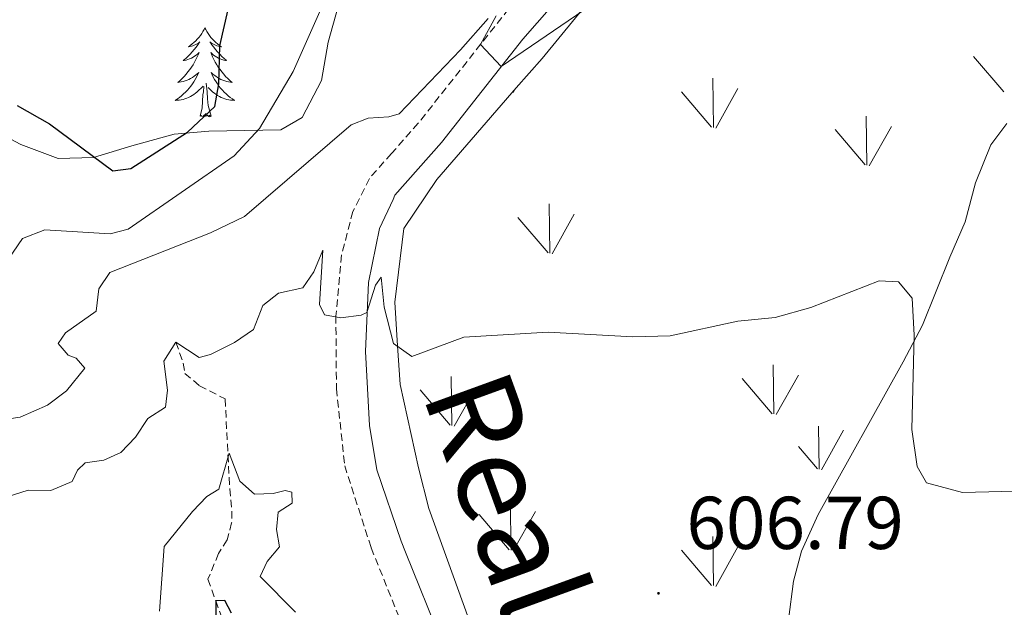
# Model space of a CAD drawing. Units: metres. Extents: x 624252 to 628760, y 4694444 to 4697495.
# Drawn here: x 625440 to 625572, y 4696850 to 4696928 of the extents above; entities that cross this region are included whole.
import ezdxf
from ezdxf.enums import TextEntityAlignment as Align

# ---------------------------------------------------------------- set-up
doc = ezdxf.new("R2010")
doc.units = ezdxf.units.M
doc.header["$MEASUREMENT"] = 0
doc.linetypes.add('TRAZOSX2', pattern=[1.5, 1, -0.5])
for name, color, linetype, lineweight in [('Carátula', 7, 'Continuous', 5), ('Level 11', 142, 'TRAZOSX2', 13), ('Level 21', 19, 'Continuous', 0), ('Level 35', 92, 'Continuous', 0), ('Level 36', 19, 'Continuous', 40), ('Level 4', 36, 'Continuous', 30), ('Level 41', 39, 'Continuous', 0), ('Level 45', 19, 'Continuous', 0), ('Level 5', 36, 'Continuous', 0), ('Level 58', 92, 'Continuous', 0), ('Level 7', 1, 'Continuous', 0)]:
    doc.layers.add(name, color=color, linetype=linetype, lineweight=lineweight)
doc.styles.add('Arial', font='ARIAL.TTF', dxfattribs={"height": 0.2})

# ---------------------------------------------------------------- blocks, each defined once
blk = doc.blocks.new('5PATER')
at = {"layer": 'Carátula', "linetype": 'Continuous', "lineweight": 5}
h = blk.add_hatch(color=250, dxfattribs=at)
edge = h.paths.add_edge_path()
edge.add_ellipse((0, 0), major_axis=(-1.33, -1.34), ratio=0.999422, start_angle=0, end_angle=360)

msp = doc.modelspace()

# ---------------------------------------------------------------- linework, layer by layer
at = {"layer": 'Level 11', "color": 142, "linetype": 'TRAZOSX2', "lineweight": 13}
msp.add_polyline3d([(625461.2, 4696885.21, 610), (625462.17, 4696882.39, 609.23), (625462.39, 4696881.02, 608.62), (625464.36, 4696879.36, 607.5), (625467.79, 4696877.59, 606.12), (625468.41, 4696865.56, 604.4), (625468.7, 4696862.55, 603.62), (625468.67, 4696860.99, 603.45), (625468.06, 4696858.72, 602.58), (625466.92, 4696856.86, 602.15), (625465.49, 4696853.43, 600.94), (625466.53, 4696850.55, 600), (625467.59, 4696847.65, 599.57), (625467.46, 4696841.76, 597.5), (625463.66, 4696832.28, 595.86), (625463, 4696830.63, 595), (625462.81, 4696826.47, 594.14), (625462.87, 4696824.74, 594.23), (625462.97, 4696822.15, 593.71), (625461.59, 4696817.26, 593.1), (625458.86, 4696814.05, 592.33), (625457.88, 4696812.45, 591.98), (625457.27, 4696810.27, 591.64)], dxfattribs=at)
at = {"layer": 'Level 21', "color": 19, "linetype": 'Continuous', "lineweight": 0}
msp.add_polyline3d([(625531.98, 4696957.01, 619.04), (625531.14, 4696955.04, 618.83), (625529.71, 4696952.59, 618.54), (625526.97, 4696948.42, 618.1), (625522.15, 4696942.24, 617.41), (625507.71, 4696925.81, 615.59), (625496.82, 4696911.95, 613.36), (625490.58, 4696904.9, 612.15), (625490.32, 4696904.34, 612.05), (625488.49, 4696900.43, 611.37), (625487.01, 4696893.2, 610.25), (625486.64, 4696883.94, 609.38), (625487.15, 4696874.02, 608.2), (625488.16, 4696868.08, 607.57), (625491.39, 4696858.54, 606.84), (625491.99, 4696857.06, 606.73), (625501.73, 4696832.95, 605.06)], dxfattribs=at)
at = {"layer": 'Level 21', "color": 19, "linetype": 'TRAZOSX2', "lineweight": 0}
msp.add_polyline3d([(625505.83, 4696929.88, 615.8), (625493.7, 4696914.55, 613.36), (625490.1, 4696910.48, 612.69), (625487.15, 4696907.15, 612.15), (625484.93, 4696902.72, 611.51), (625483.41, 4696896.89, 610.68), (625482.65, 4696888.71, 609.78), (625482.73, 4696878.95, 608.82), (625483.83, 4696868.65, 607.7), (625487.39, 4696857.62, 606.87), (625492.4, 4696845.21, 606.02)], dxfattribs=at)
at = {"layer": 'Level 35', "color": 92, "linetype": 'Continuous', "lineweight": 0, "ltscale": 0.5}
for points in [[(625504.31, 4696837.45, 605.59), (625495.13, 4696862.89, 607.66), (625493.73, 4696868.37, 607.32), (625491.27, 4696879.52, 609.39), (625490.92, 4696884.7, 608.7), (625490.54, 4696890.56, 610.08), (625491.75, 4696900.45, 611.64), (625496.19, 4696907, 611.81), (625506.82, 4696919.3, 614.74), (625510.32, 4696923.23, 614.05), (625521.09, 4696936.39, 617.34), (625524.42, 4696940.14, 616.99), (625533.02, 4696951.16, 618.55), (625537.39, 4696959.78, 619.41), (625539, 4696973.14, 620.1), (625538.96, 4696979.37, 619.76), (625538.39, 4696995.77, 620.62), (625538.21, 4697000.95, 620.45), (625536.95, 4697016.98, 622), (625536.26, 4697022.14, 621.83), (625532.91, 4697038.79, 622.69), (625531, 4697044.08, 623.21), (625528.77, 4697058.35, 623.56)], [(625482.95, 4696930.21, 622.44), (625481.6, 4696925.42, 621.93), (625480.73, 4696920.27, 621.75), (625478.14, 4696915.33, 621.4), (625475.26, 4696913.67, 621.75), (625465.59, 4696913.48, 624.68), (625460.97, 4696913.07, 626.58), (625455.28, 4696911.54, 627.45), (625450.15, 4696909.97, 628.66), (625445.41, 4696909.84, 630.26), (625440.38, 4696911.7, 631.32), (625435.47, 4696914.27, 633.33)], [(625572.68, 4696914.51, 616.99), (625570.53, 4696911.67, 616.65), (625568.46, 4696906.58, 616.3), (625567.08, 4696901.35, 614.75), (625565, 4696896.61, 613.19), (625561.34, 4696887.5, 611.46), (625558.75, 4696882.56, 611.64)], [(625558.75, 4696882.56, 611.64), (625547.36, 4696862.12, 608.7), (625545.11, 4696857.2, 608.53), (625544.04, 4696853.19, 608.18), (625543.36, 4696847.98, 608.35)]]:
    msp.add_polyline3d(points, dxfattribs=at)
at = {"layer": 'Level 36', "color": 92, "linetype": 'Continuous', "lineweight": 0}
for points in [[(625465.08, 4696927.33), (625464.97, 4696927.11), (625464.81, 4696926.84), (625464.65, 4696926.57), (625464.47, 4696926.31), (625464.27, 4696926.06), (625464.06, 4696925.83), (625463.85, 4696925.6), (625463.61, 4696925.38), (625463.37, 4696925.18), (625463.12, 4696924.99), (625462.86, 4696924.81), (625463.06, 4696924.84), (625463.27, 4696924.87), (625463.47, 4696924.93), (625463.66, 4696925), (625463.85, 4696925.08), (625464.03, 4696925.18), (625464.2, 4696925.29), (625464.41, 4696925.48), (625464.37, 4696925.42), (625464.14, 4696925.07), (625463.89, 4696924.74), (625463.64, 4696924.41), (625463.37, 4696924.1), (625463.09, 4696923.79), (625462.8, 4696923.5), (625462.5, 4696923.21), (625462.18, 4696922.94), (625462.31, 4696922.97), (625462.55, 4696923.02), (625462.79, 4696923.1), (625463.03, 4696923.18), (625463.26, 4696923.29), (625463.49, 4696923.41), (625463.7, 4696923.54), (625463.91, 4696923.68), (625464.11, 4696923.84), (625464.29, 4696924.01), (625464.2, 4696923.79), (625464.05, 4696923.43), (625463.88, 4696923.07), (625463.69, 4696922.72), (625463.49, 4696922.38), (625463.28, 4696922.05), (625463.05, 4696921.73), (625462.81, 4696921.42), (625462.56, 4696921.12), (625462.3, 4696920.82), (625462.02, 4696920.54), (625461.74, 4696920.27), (625461.44, 4696920.02), (625461.64, 4696920.04), (625461.9, 4696920.09), (625462.17, 4696920.15), (625462.43, 4696920.23), (625462.68, 4696920.32), (625462.93, 4696920.43), (625463.17, 4696920.56), (625463.4, 4696920.69), (625463.63, 4696920.84), (625463.84, 4696921.01), (625464.05, 4696921.18), (625464.25, 4696921.37), (625464.1, 4696921.04)], [(625465.08, 4696927.33), (625465.19, 4696927.11), (625465.35, 4696926.84), (625465.51, 4696926.57), (625465.7, 4696926.31), (625465.89, 4696926.06), (625466.1, 4696925.83), (625466.32, 4696925.6), (625466.55, 4696925.38), (625466.79, 4696925.18), (625467.04, 4696924.99), (625467.3, 4696924.81), (625467.1, 4696924.84), (625466.9, 4696924.87), (625466.7, 4696924.93), (625466.5, 4696925), (625466.31, 4696925.08), (625466.13, 4696925.18), (625465.96, 4696925.29), (625465.75, 4696925.48), (625465.79, 4696925.42), (625466.02, 4696925.07), (625466.27, 4696924.74), (625466.52, 4696924.41), (625466.79, 4696924.1), (625467.07, 4696923.79), (625467.36, 4696923.5), (625467.67, 4696923.21), (625467.98, 4696922.94), (625467.85, 4696922.97), (625467.61, 4696923.02), (625467.37, 4696923.1), (625467.13, 4696923.18), (625466.9, 4696923.29), (625466.68, 4696923.41), (625466.46, 4696923.54), (625466.25, 4696923.68), (625466.06, 4696923.84), (625465.87, 4696924.01), (625465.96, 4696923.79), (625466.11, 4696923.43), (625466.29, 4696923.07), (625466.47, 4696922.72), (625466.67, 4696922.38), (625466.88, 4696922.05), (625467.11, 4696921.73), (625467.35, 4696921.42), (625467.6, 4696921.12), (625467.86, 4696920.82), (625468.14, 4696920.54), (625468.43, 4696920.27), (625468.72, 4696920.02), (625468.53, 4696920.04), (625468.26, 4696920.09), (625468, 4696920.15), (625467.74, 4696920.23), (625467.48, 4696920.32), (625467.23, 4696920.43), (625466.99, 4696920.56), (625466.76, 4696920.69), (625466.53, 4696920.84), (625466.32, 4696921.01), (625466.11, 4696921.18), (625465.92, 4696921.37), (625466.06, 4696921.04)], [(625464.1, 4696921.04), (625463.95, 4696920.72), (625463.78, 4696920.41), (625463.6, 4696920.1), (625463.4, 4696919.81), (625463.19, 4696919.52), (625462.97, 4696919.24), (625462.73, 4696918.97), (625462.49, 4696918.72), (625462.23, 4696918.47), (625461.96, 4696918.24), (625461.68, 4696918.01), (625461.39, 4696917.8), (625461.1, 4696917.61), (625461.37, 4696917.62), (625461.63, 4696917.65), (625461.89, 4696917.69), (625462.15, 4696917.75), (625462.41, 4696917.82), (625462.65, 4696917.9), (625462.9, 4696918.01), (625463.14, 4696918.12), (625463.37, 4696918.26), (625463.59, 4696918.4), (625463.8, 4696918.56), (625464.01, 4696918.73), (625464.85, 4696919.53)], [(625465.93, 4696915.48), (625465.5, 4696916.92), (625465.41, 4696917.82), (625465.37, 4696918.77), (625465.26, 4696919.94)], [(625466.06, 4696921.04), (625466.21, 4696920.72), (625466.38, 4696920.41), (625466.57, 4696920.1), (625466.76, 4696919.81), (625466.97, 4696919.52), (625467.19, 4696919.24), (625467.43, 4696918.97), (625467.68, 4696918.72), (625467.93, 4696918.47), (625468.2, 4696918.24), (625468.48, 4696918.01), (625468.77, 4696917.8), (625469.06, 4696917.61), (625468.8, 4696917.62), (625468.53, 4696917.65), (625468.27, 4696917.69), (625468.01, 4696917.75), (625467.76, 4696917.82), (625467.51, 4696917.9), (625467.26, 4696918.01), (625467.03, 4696918.12), (625466.79, 4696918.26), (625466.57, 4696918.4), (625466.36, 4696918.56), (625466.16, 4696918.73), (625465.5, 4696919.35)], [(625464.46, 4696915.48), (625464.71, 4696916.6), (625464.82, 4696918.34), (625464.87, 4696918.77), (625464.93, 4696919.49)], [(625465.93, 4696915.48), (625465.76, 4696915.41), (625465.74, 4696915.65), (625465.55, 4696915.43), (625465.43, 4696915.63), (625465.31, 4696915.52), (625465.04, 4696915.47), (625465.23, 4696915.86), (625464.85, 4696915.48), (625464.66, 4696915.43), (625464.62, 4696915.59), (625464.46, 4696915.48)]]:
    msp.add_lwpolyline(points, dxfattribs=at)
at = {"layer": 'Level 4', "color": 36, "linetype": 'Continuous', "lineweight": 30}
for points in [[(625439.89, 4696916.93, 625), (625444.22, 4696914.49, 625), (625452.75, 4696908.15, 625), (625455.16, 4696908.5, 625), (625462.76, 4696913.36, 625), (625466.4, 4696916.8, 625), (625466.93, 4696919.83, 625), (625467.09, 4696924.94, 625), (625468.2, 4696929.81, 625)], [(625468.67, 4696848.9, 600), (625467.74, 4696850.59, 600), (625466.53, 4696850.55, 600), (625466.54, 4696845.71, 600)]]:
    msp.add_polyline3d(points, dxfattribs=at)
at = {"layer": 'Level 5', "color": 36, "linetype": 'Continuous', "lineweight": 0}
for points in [[(625517.87, 4696931.03, 615), (625504.84, 4696922.16, 615), (625502.03, 4696925.09, 615), (625504.17, 4696928.94, 615)], [(625480.84, 4696930.34, 620), (625476.9, 4696921.47, 620), (625472.42, 4696913.86, 620), (625468.99, 4696910.17, 620), (625454.77, 4696900.33, 620), (625452.37, 4696899.72, 620), (625443.62, 4696900.26, 620), (625440.63, 4696899.11, 620), (625435.46, 4696891.66, 620)], [(625503.1, 4696928.58, 615), (625499.37, 4696924.4, 615), (625491.12, 4696915.79, 615), (625489.76, 4696915.4, 615), (625487, 4696915.21, 615), (625484.69, 4696914.34, 615), (625470.37, 4696902.06, 615), (625465.81, 4696899.87, 615), (625452.31, 4696894.55, 615), (625450.83, 4696892.34, 615), (625450.51, 4696889.38, 615), (625446.38, 4696886.46, 615), (625445.4, 4696885.04, 615), (625446.75, 4696883.45, 615), (625447.81, 4696883.06, 615), (625448.98, 4696881.72, 615), (625446.5, 4696878.69, 615), (625443.97, 4696876.78, 615), (625440.32, 4696875.17, 615), (625437.22, 4696874.71, 615)], [(625577.26, 4696865.33, 610), (625566.69, 4696865.07, 610), (625561.86, 4696866.35, 610), (625560.62, 4696868.53, 610), (625559.91, 4696873.48, 610), (625560.23, 4696886.13, 610), (625559.95, 4696891.12, 610), (625558.14, 4696893.29, 610), (625555.54, 4696893.42, 610), (625546.37, 4696889.86, 610), (625541.56, 4696888.5, 610), (625536.58, 4696888.02, 610), (625527.49, 4696886.07, 610), (625522.49, 4696885.9, 610), (625511.13, 4696886.54, 610), (625499.83, 4696885.86, 610), (625492.83, 4696883.27, 610), (625490.37, 4696885.04, 610), (625489.13, 4696889.88, 610), (625488.72, 4696893.93, 610), (625487.98, 4696892.86, 610), (625486.82, 4696889.19, 610), (625486.06, 4696888.81, 610), (625483.3, 4696888.45, 610), (625481.12, 4696888.89, 610), (625480.47, 4696890.25, 610), (625480.89, 4696897.53, 610), (625479.7, 4696894.63, 610), (625478.22, 4696892.5, 610), (625474.97, 4696891.78, 610), (625472.86, 4696890.14, 610), (625471.6, 4696886.9, 610), (625469.07, 4696885.16, 610), (625465.84, 4696883.57, 610), (625464.3, 4696883.16, 610), (625461.2, 4696885.21, 610), (625459.57, 4696882.64, 610), (625460.06, 4696878.77, 610), (625459.79, 4696876.51, 610), (625457.43, 4696874.96, 610), (625455.79, 4696872.47, 610), (625453.79, 4696870.41, 610), (625451.5, 4696869.38, 610), (625449, 4696869.02, 610), (625448, 4696868.03, 610), (625447.28, 4696866.54, 610), (625444.39, 4696865.31, 610), (625441.36, 4696865.37, 610), (625437.25, 4696864.09, 610)], [(625474.67, 4696860.09, 605), (625474.93, 4696862.43, 605), (625476.79, 4696863.62, 605), (625476.73, 4696865.09, 605), (625475.86, 4696865.32, 605), (625474.23, 4696864.91, 605), (625471.73, 4696864.82, 605), (625469.76, 4696866.56, 605), (625468.33, 4696870.32, 605), (625466.95, 4696865.51, 605), (625465.34, 4696864.5, 605), (625463.43, 4696862.52, 605), (625459.63, 4696857.8, 605), (625458.99, 4696849.13, 605)], [(625477.24, 4696849.03, 605), (625472.48, 4696853.78, 605), (625473.45, 4696855.8, 605), (625475.1, 4696857.77, 605), (625474.67, 4696860.09, 605)]]:
    msp.add_polyline3d(points, dxfattribs=at)
at = {"layer": 'Level 58', "color": 92, "linetype": 'Continuous', "lineweight": 0}
for points in [[(625572.25, 4696918.78), (625568.2, 4696923.51)], [(625533.32, 4696913.99), (625533.2, 4696920.58)], [(625506.45, 4696918.65), (625506.8, 4696919.28)], [(625533.06, 4696914.02), (625529.01, 4696918.75)], [(625533.6, 4696913.89), (625536.57, 4696919.19)], [(625553.89, 4696908.93), (625553.8, 4696915.51)], [(625553.67, 4696908.97), (625549.62, 4696913.69)], [(625554.21, 4696908.83), (625557.18, 4696914.13)], [(625511.36, 4696897.15), (625511.25, 4696903.74)], [(625511.12, 4696897.18), (625507.07, 4696901.91)], [(625511.66, 4696897.05), (625514.63, 4696902.35)], [(625541.42, 4696875.58), (625541.33, 4696882.17)], [(625498.22, 4696874.04), (625498.13, 4696880.62)], [(625541.19, 4696875.62), (625537.14, 4696880.35)], [(625541.73, 4696875.49), (625544.7, 4696880.79)], [(625498.54, 4696873.94), (625501.51, 4696879.24)], [(625498, 4696874.08), (625493.95, 4696878.8)], [(625547.49, 4696868.2), (625547.4, 4696873.94)], [(625547.8, 4696868.11), (625550.77, 4696873.4)], [(625547.26, 4696868.24), (625544.7, 4696871.24)], [(625506.17, 4696857.34), (625506.05, 4696863.92)], [(625505.91, 4696857.37), (625501.86, 4696862.09)], [(625506.45, 4696857.23), (625509.42, 4696862.53)], [(625533.32, 4696852.57), (625533.2, 4696859.16)], [(625533.06, 4696852.6), (625529.01, 4696857.33)], [(625533.6, 4696852.47), (625536.57, 4696857.77)]]:
    msp.add_lwpolyline(points, dxfattribs=at)

# ---------------------------------------------------------------- block references
at = {"layer": 'Level 7', "color": 19, "linetype": 'Continuous', "lineweight": 0, "xscale": 0.09999983015004542, "yscale": 0.09999983015004542}
msp.add_blockref('5PATER', (625525.93, 4696851.55, 606.8), dxfattribs=at)

# ---------------------------------------------------------------- texts
at = {"layer": 'Level 41', "color": 19, "linetype": 'Continuous', "lineweight": 0, "style": 'Arial'}
msp.add_text('606.79', height=7, dxfattribs=at).set_placement((625529.68, 4696855.3, 606.8), align=Align.BOTTOM_LEFT)
at = {"layer": 'Level 45', "linetype": 'Continuous', "lineweight": 0, "style": 'Arial'}
msp.add_text('Real', height=12, rotation=-70.0314, dxfattribs=at).set_placement((625490.62, 4696877.04, 608.8), align=Align.BOTTOM_LEFT)

doc.saveas('drawing.dxf')
